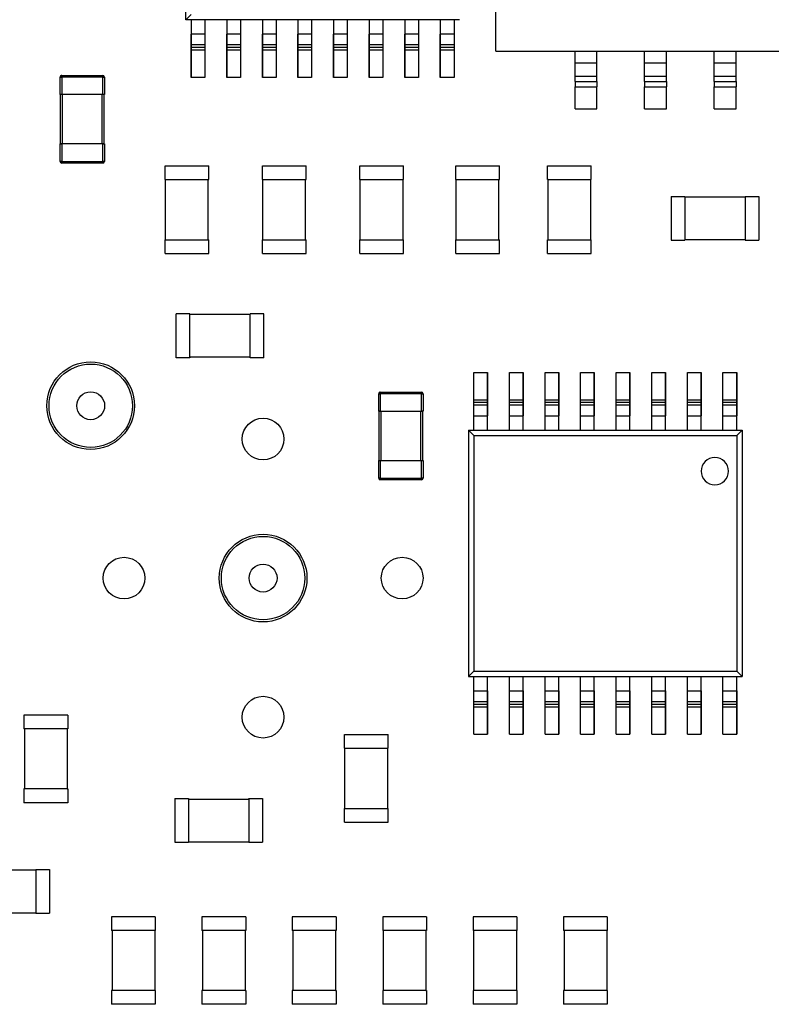
# Model space of a CAD drawing. Units: inches. Extents: x 0.1 to 11.1, y 0 to 8.5.
# Drawn here: x 8.8 to 9.3, y 4.6 to 5.3 of the extents above; entities that cross this region are included whole.
import ezdxf

# ---------------------------------------------------------------- set-up
doc = ezdxf.new("R2010")
doc.units = ezdxf.units.IN
doc.header["$MEASUREMENT"] = 0

msp = doc.modelspace()

# ---------------------------------------------------------------- linework, layer by layer
at = {"color": 7, "linetype": 'Continuous', "lineweight": 25}
for p, q in [((8.8851, 5.33254), (8.8851, 5.5097)), ((9.10797, 5.30982), (9.10797, 5.41021)), ((8.88892, 5.33636), (8.8851, 5.33254)), ((8.88904, 5.33254), (8.8851, 5.33254)), ((8.89888, 5.33254), (8.88904, 5.33254)), ((8.88904, 5.33254), (8.88904, 5.32222)), ((8.91463, 5.33254), (8.89888, 5.33254)), ((8.89888, 5.33254), (8.89888, 5.32222)), ((8.92447, 5.33254), (8.91463, 5.33254)), ((8.91463, 5.33254), (8.91463, 5.32222)), ((8.94022, 5.33254), (8.92447, 5.33254)), ((8.92447, 5.33254), (8.92447, 5.32222)), ((8.95006, 5.33254), (8.94022, 5.33254)), ((8.94022, 5.33254), (8.94022, 5.32222)), ((8.96581, 5.33254), (8.95006, 5.33254)), ((8.95006, 5.33254), (8.95006, 5.32222)), ((8.97565, 5.33254), (8.96581, 5.33254)), ((8.96581, 5.33254), (8.96581, 5.32222)), ((8.9914, 5.33254), (8.97565, 5.33254)), ((8.97565, 5.33254), (8.97565, 5.32222)), ((9.00124, 5.33254), (8.9914, 5.33254)), ((8.9914, 5.33254), (8.9914, 5.32222)), ((9.01699, 5.33254), (9.00124, 5.33254)), ((9.00124, 5.33254), (9.00124, 5.32222)), ((9.02684, 5.33254), (9.01699, 5.33254)), ((9.01699, 5.33254), (9.01699, 5.32222)), ((9.04258, 5.33254), (9.02684, 5.33254)), ((9.02684, 5.33254), (9.02684, 5.32222)), ((9.05243, 5.33254), (9.04258, 5.33254)), ((9.04258, 5.33254), (9.04258, 5.32222)), ((9.06817, 5.33254), (9.05243, 5.33254)), ((9.05243, 5.33254), (9.05243, 5.32222)), ((9.07802, 5.33254), (9.06817, 5.33254)), ((9.06817, 5.33254), (9.06817, 5.32222)), ((9.08195, 5.33254), (9.07802, 5.33254)), ((9.07802, 5.33254), (9.07802, 5.32222)), ((8.89888, 5.32222), (8.88904, 5.32222)), ((8.88904, 5.32222), (8.88904, 5.31446)), ((8.88904, 5.32028), (8.88904, 5.32222)), ((8.88904, 5.31836), (8.88904, 5.32028)), ((8.88904, 5.31088), (8.88904, 5.31836)), ((8.89888, 5.32222), (8.89888, 5.31446)), ((8.92447, 5.32222), (8.91463, 5.32222)), ((8.91463, 5.32222), (8.91463, 5.31446)), ((8.91463, 5.32028), (8.91463, 5.32222)), ((8.91463, 5.31836), (8.91463, 5.32028)), ((8.91463, 5.31088), (8.91463, 5.31836)), ((8.92447, 5.32222), (8.92447, 5.31446)), ((8.94022, 5.32222), (8.94022, 5.31446)), ((8.94022, 5.32028), (8.94022, 5.32222)), ((8.95006, 5.32222), (8.94022, 5.32222)), ((8.94022, 5.31836), (8.94022, 5.32028)), ((8.94022, 5.31088), (8.94022, 5.31836)), ((8.95006, 5.32222), (8.95006, 5.31446)), ((8.96581, 5.32222), (8.96581, 5.31446)), ((8.96581, 5.32028), (8.96581, 5.32222)), ((8.97565, 5.32222), (8.96581, 5.32222)), ((8.96581, 5.31836), (8.96581, 5.32028)), ((8.96581, 5.31088), (8.96581, 5.31836)), ((8.97565, 5.32222), (8.97565, 5.31446)), ((9.00124, 5.32222), (8.9914, 5.32222)), ((8.9914, 5.32222), (8.9914, 5.31446)), ((8.9914, 5.32028), (8.9914, 5.32222)), ((8.9914, 5.31836), (8.9914, 5.32028)), ((8.9914, 5.31088), (8.9914, 5.31836)), ((9.00124, 5.32222), (9.00124, 5.31446)), ((9.01699, 5.32222), (9.01699, 5.31446)), ((9.01699, 5.32028), (9.01699, 5.32222)), ((9.02684, 5.32222), (9.01699, 5.32222)), ((9.01699, 5.31836), (9.01699, 5.32028)), ((9.01699, 5.31088), (9.01699, 5.31836)), ((9.02684, 5.32222), (9.02684, 5.31446)), ((9.05243, 5.32222), (9.04258, 5.32222)), ((9.04258, 5.32222), (9.04258, 5.31446)), ((9.04258, 5.32028), (9.04258, 5.32222)), ((9.04258, 5.31836), (9.04258, 5.32028)), ((9.04258, 5.31088), (9.04258, 5.31836)), ((9.05243, 5.32222), (9.05243, 5.31446)), ((9.07802, 5.32222), (9.06817, 5.32222)), ((9.06817, 5.32222), (9.06817, 5.31446)), ((9.06817, 5.32028), (9.06817, 5.32222)), ((9.06817, 5.31836), (9.06817, 5.32028)), ((9.06817, 5.31088), (9.06817, 5.31836)), ((9.07802, 5.32222), (9.07802, 5.31446)), ((8.89888, 5.31446), (8.88904, 5.31446)), ((8.88904, 5.31446), (8.88904, 5.31255)), ((8.88904, 5.31255), (8.88904, 5.31068)), ((8.89888, 5.31255), (8.88904, 5.31255)), ((8.88904, 5.2912), (8.88904, 5.31088)), ((8.88904, 5.31068), (8.88904, 5.29099)), ((8.89888, 5.31068), (8.88904, 5.31068)), ((8.89888, 5.31446), (8.89888, 5.31255)), ((8.89888, 5.31255), (8.89888, 5.31068)), ((8.89888, 5.31068), (8.89888, 5.29099)), ((8.92447, 5.31446), (8.91463, 5.31446)), ((8.91463, 5.31446), (8.91463, 5.31255)), ((8.91463, 5.31255), (8.91463, 5.31068)), ((8.92447, 5.31255), (8.91463, 5.31255)), ((8.91463, 5.2912), (8.91463, 5.31088)), ((8.91463, 5.31068), (8.91463, 5.29099)), ((8.92447, 5.31068), (8.91463, 5.31068)), ((8.92447, 5.31446), (8.92447, 5.31255)), ((8.92447, 5.31255), (8.92447, 5.31068)), ((8.92447, 5.31068), (8.92447, 5.29099)), ((8.94022, 5.31446), (8.94022, 5.31255)), ((8.95006, 5.31446), (8.94022, 5.31446)), ((8.94022, 5.31255), (8.94022, 5.31068)), ((8.95006, 5.31255), (8.94022, 5.31255)), ((8.94022, 5.2912), (8.94022, 5.31088)), ((8.94022, 5.31068), (8.94022, 5.29099)), ((8.95006, 5.31068), (8.94022, 5.31068)), ((8.95006, 5.31446), (8.95006, 5.31255)), ((8.95006, 5.31255), (8.95006, 5.31068)), ((8.95006, 5.31068), (8.95006, 5.29099)), ((8.96581, 5.31446), (8.96581, 5.31255)), ((8.97565, 5.31446), (8.96581, 5.31446)), ((8.96581, 5.31255), (8.96581, 5.31068)), ((8.97565, 5.31255), (8.96581, 5.31255)), ((8.96581, 5.2912), (8.96581, 5.31088)), ((8.96581, 5.31068), (8.96581, 5.29099)), ((8.97565, 5.31068), (8.96581, 5.31068)), ((8.97565, 5.31446), (8.97565, 5.31255)), ((8.97565, 5.31255), (8.97565, 5.31068)), ((8.97565, 5.31068), (8.97565, 5.29099)), ((9.00124, 5.31446), (8.9914, 5.31446)), ((8.9914, 5.31446), (8.9914, 5.31255)), ((8.9914, 5.31255), (8.9914, 5.31068)), ((9.00124, 5.31255), (8.9914, 5.31255)), ((8.9914, 5.2912), (8.9914, 5.31088)), ((8.9914, 5.31068), (8.9914, 5.29099)), ((9.00124, 5.31068), (8.9914, 5.31068)), ((9.00124, 5.31446), (9.00124, 5.31255)), ((9.00124, 5.31255), (9.00124, 5.31068)), ((9.00124, 5.31068), (9.00124, 5.29099)), ((9.01699, 5.31446), (9.01699, 5.31255)), ((9.02684, 5.31446), (9.01699, 5.31446)), ((9.01699, 5.31255), (9.01699, 5.31068)), ((9.02684, 5.31255), (9.01699, 5.31255)), ((9.01699, 5.2912), (9.01699, 5.31088)), ((9.01699, 5.31068), (9.01699, 5.29099)), ((9.02684, 5.31068), (9.01699, 5.31068)), ((9.02684, 5.31446), (9.02684, 5.31255)), ((9.02684, 5.31255), (9.02684, 5.31068)), ((9.02684, 5.31068), (9.02684, 5.29099)), ((9.04258, 5.31446), (9.04258, 5.31255)), ((9.05243, 5.31446), (9.04258, 5.31446)), ((9.04258, 5.31255), (9.04258, 5.31068)), ((9.05243, 5.31255), (9.04258, 5.31255)), ((9.04258, 5.2912), (9.04258, 5.31088)), ((9.04258, 5.31068), (9.04258, 5.29099)), ((9.05243, 5.31068), (9.04258, 5.31068)), ((9.05243, 5.31446), (9.05243, 5.31255)), ((9.05243, 5.31255), (9.05243, 5.31068)), ((9.05243, 5.31068), (9.05243, 5.29099)), ((9.07802, 5.31446), (9.06817, 5.31446)), ((9.06817, 5.31446), (9.06817, 5.31255)), ((9.06817, 5.31255), (9.06817, 5.31068)), ((9.07802, 5.31255), (9.06817, 5.31255)), ((9.06817, 5.2912), (9.06817, 5.31088)), ((9.06817, 5.31068), (9.06817, 5.29099)), ((9.07802, 5.31068), (9.06817, 5.31068)), ((9.07802, 5.31446), (9.07802, 5.31255)), ((9.07802, 5.31255), (9.07802, 5.31068)), ((9.07802, 5.31068), (9.07802, 5.29099)), ((9.10797, 5.30982), (9.3875, 5.30982)), ((9.16505, 5.30155), (9.16505, 5.30982)), ((9.1808, 5.30155), (9.1808, 5.30982)), ((9.21505, 5.30155), (9.21505, 5.30982)), ((9.2308, 5.30155), (9.2308, 5.30982)), ((9.26505, 5.30155), (9.26505, 5.30982)), ((9.2808, 5.30155), (9.2808, 5.30982)), ((9.16505, 5.29187), (9.16505, 5.30155)), ((9.16505, 5.30155), (9.1808, 5.30155)), ((9.1808, 5.29187), (9.1808, 5.30155)), ((9.21505, 5.29187), (9.21505, 5.30155)), ((9.21505, 5.30155), (9.2308, 5.30155)), ((9.2308, 5.29187), (9.2308, 5.30155)), ((9.26505, 5.29187), (9.26505, 5.30155)), ((9.26505, 5.30155), (9.2808, 5.30155)), ((9.2808, 5.29187), (9.2808, 5.30155)), ((8.79474, 5.27868), (8.79474, 5.29127)), ((8.79474, 5.29127), (8.79592, 5.29127)), ((8.79592, 5.29127), (8.79592, 5.29246)), ((8.79592, 5.29246), (8.82544, 5.29246)), ((8.79592, 5.29127), (8.79592, 5.27868)), ((8.82544, 5.29127), (8.79592, 5.29127)), ((8.82544, 5.29127), (8.82544, 5.29246)), ((8.82544, 5.29127), (8.82663, 5.29127)), ((8.82544, 5.27868), (8.82544, 5.29127)), ((8.82663, 5.29127), (8.82663, 5.27868)), ((8.88904, 5.29099), (8.88904, 5.2912)), ((8.89888, 5.29099), (8.88904, 5.29099)), ((8.91463, 5.29099), (8.91463, 5.2912)), ((8.92447, 5.29099), (8.91463, 5.29099)), ((8.94022, 5.29099), (8.94022, 5.2912)), ((8.95006, 5.29099), (8.94022, 5.29099)), ((8.96581, 5.29099), (8.96581, 5.2912)), ((8.97565, 5.29099), (8.96581, 5.29099)), ((8.9914, 5.29099), (8.9914, 5.2912)), ((9.00124, 5.29099), (8.9914, 5.29099)), ((9.01699, 5.29099), (9.01699, 5.2912)), ((9.02684, 5.29099), (9.01699, 5.29099)), ((9.04258, 5.29099), (9.04258, 5.2912)), ((9.05243, 5.29099), (9.04258, 5.29099)), ((9.06817, 5.29099), (9.06817, 5.2912)), ((9.07802, 5.29099), (9.06817, 5.29099)), ((9.16505, 5.29187), (9.1808, 5.29187)), ((9.16505, 5.28808), (9.16505, 5.29187)), ((9.1808, 5.28808), (9.1808, 5.29187)), ((9.21505, 5.29187), (9.2308, 5.29187)), ((9.21505, 5.28808), (9.21505, 5.29187)), ((9.2308, 5.28808), (9.2308, 5.29187)), ((9.26505, 5.29187), (9.2808, 5.29187)), ((9.26505, 5.28808), (9.26505, 5.29187)), ((9.2808, 5.28808), (9.2808, 5.29187)), ((9.16505, 5.28808), (9.1808, 5.28808)), ((9.16505, 5.28808), (9.16505, 5.28421)), ((9.16505, 5.28421), (9.1808, 5.28421)), ((9.16505, 5.26848), (9.16505, 5.28421)), ((9.1808, 5.28808), (9.1808, 5.28421)), ((9.1808, 5.26848), (9.1808, 5.28421)), ((9.21505, 5.28808), (9.2308, 5.28808)), ((9.21505, 5.28808), (9.21505, 5.28421)), ((9.21505, 5.28421), (9.2308, 5.28421)), ((9.21505, 5.26848), (9.21505, 5.28421)), ((9.2308, 5.28808), (9.2308, 5.28421)), ((9.2308, 5.26848), (9.2308, 5.28421)), ((9.26505, 5.28808), (9.2808, 5.28808)), ((9.26505, 5.28808), (9.26505, 5.28421)), ((9.26505, 5.28421), (9.2808, 5.28421)), ((9.26505, 5.26848), (9.26505, 5.28421)), ((9.2808, 5.28808), (9.2808, 5.28421)), ((9.2808, 5.26848), (9.2808, 5.28421)), ((8.79592, 5.27868), (8.79474, 5.27868)), ((8.79513, 5.24324), (8.79513, 5.27868)), ((8.82544, 5.27868), (8.79592, 5.27868)), ((8.79631, 5.27868), (8.79631, 5.24324)), ((8.82505, 5.24324), (8.82505, 5.27868)), ((8.82663, 5.27868), (8.82544, 5.27868)), ((8.82623, 5.27868), (8.82623, 5.24324)), ((9.16505, 5.26848), (9.1808, 5.26848)), ((9.21505, 5.26848), (9.2308, 5.26848)), ((9.26505, 5.26848), (9.2808, 5.26848)), ((8.79592, 5.24324), (8.79474, 5.24324)), ((8.79474, 5.24324), (8.79592, 5.24324)), ((8.79474, 5.23064), (8.79474, 5.24324)), ((8.79631, 5.24324), (8.79513, 5.24324)), ((8.79592, 5.24324), (8.79592, 5.23064)), ((8.82544, 5.24324), (8.79592, 5.24324)), ((8.82505, 5.24324), (8.79631, 5.24324)), ((8.82623, 5.24324), (8.82505, 5.24324)), ((8.82544, 5.23064), (8.82544, 5.24324)), ((8.82663, 5.24324), (8.82544, 5.24324)), ((8.82544, 5.24324), (8.82663, 5.24324)), ((8.82663, 5.24324), (8.82663, 5.23064)), ((8.79592, 5.23064), (8.79474, 5.23064)), ((8.79592, 5.23064), (8.82544, 5.23064)), ((8.79592, 5.23064), (8.79592, 5.22946)), ((8.82544, 5.22946), (8.79592, 5.22946)), ((8.82663, 5.23064), (8.82544, 5.23064)), ((8.82544, 5.22946), (8.82544, 5.23064)), ((8.87024, 5.21761), (8.87024, 5.22746)), ((8.87024, 5.22746), (8.90174, 5.22746)), ((8.90174, 5.21761), (8.90174, 5.22746)), ((8.94024, 5.21761), (8.94024, 5.22746)), ((8.94024, 5.22746), (8.97174, 5.22746)), ((8.97174, 5.21761), (8.97174, 5.22746)), ((9.01024, 5.21761), (9.01024, 5.22746)), ((9.01024, 5.22746), (9.04174, 5.22746)), ((9.04174, 5.21761), (9.04174, 5.22746)), ((9.07924, 5.22746), (9.11074, 5.22746)), ((9.07924, 5.21761), (9.07924, 5.22746)), ((9.11074, 5.21761), (9.11074, 5.22746)), ((9.14524, 5.21761), (9.14524, 5.22746)), ((9.14524, 5.22746), (9.17674, 5.22746)), ((9.17674, 5.21761), (9.17674, 5.22746)), ((8.87063, 5.21761), (8.87024, 5.21761)), ((8.87024, 5.21761), (8.90174, 5.21761)), ((8.87063, 5.21761), (8.90134, 5.21761)), ((8.87063, 5.17431), (8.87063, 5.21761)), ((8.90134, 5.21761), (8.90174, 5.21761)), ((8.90134, 5.17431), (8.90134, 5.21761)), ((8.94024, 5.21761), (8.97174, 5.21761)), ((8.94063, 5.21761), (8.94024, 5.21761)), ((8.94063, 5.21761), (8.97134, 5.21761)), ((8.94063, 5.17431), (8.94063, 5.21761)), ((8.97134, 5.21761), (8.97174, 5.21761)), ((8.97134, 5.17431), (8.97134, 5.21761)), ((9.01063, 5.21761), (9.01024, 5.21761)), ((9.01024, 5.21761), (9.04174, 5.21761)), ((9.01063, 5.21761), (9.04134, 5.21761)), ((9.01063, 5.17431), (9.01063, 5.21761)), ((9.04134, 5.21761), (9.04174, 5.21761)), ((9.04134, 5.17431), (9.04134, 5.21761)), ((9.07963, 5.21761), (9.07924, 5.21761)), ((9.07924, 5.21761), (9.11074, 5.21761)), ((9.07963, 5.21761), (9.11034, 5.21761)), ((9.07963, 5.17431), (9.07963, 5.21761)), ((9.11034, 5.21761), (9.11074, 5.21761)), ((9.11034, 5.17431), (9.11034, 5.21761)), ((9.14524, 5.21761), (9.17674, 5.21761)), ((9.14563, 5.21761), (9.14524, 5.21761)), ((9.14563, 5.21761), (9.17634, 5.21761)), ((9.14563, 5.17431), (9.14563, 5.21761)), ((9.17634, 5.21761), (9.17674, 5.21761)), ((9.17634, 5.17431), (9.17634, 5.21761)), ((9.23424, 5.20546), (9.23424, 5.17396)), ((9.23424, 5.20546), (9.24408, 5.20546)), ((9.24408, 5.20546), (9.24408, 5.17396)), ((9.24408, 5.20506), (9.28739, 5.20506)), ((9.28739, 5.20506), (9.28739, 5.20546)), ((9.28739, 5.20546), (9.28739, 5.17396)), ((9.28739, 5.20546), (9.29723, 5.20546)), ((9.28739, 5.20506), (9.28739, 5.17435)), ((9.29723, 5.20546), (9.29723, 5.17396)), ((8.87024, 5.17431), (8.90174, 5.17431)), ((8.87024, 5.16446), (8.87024, 5.17431)), ((8.90174, 5.16446), (8.90174, 5.17431)), ((8.94024, 5.16446), (8.94024, 5.17431)), ((8.94024, 5.17431), (8.97174, 5.17431)), ((8.97174, 5.16446), (8.97174, 5.17431)), ((9.01024, 5.17431), (9.04174, 5.17431)), ((9.01024, 5.16446), (9.01024, 5.17431)), ((9.04174, 5.16446), (9.04174, 5.17431)), ((9.07924, 5.17431), (9.11074, 5.17431)), ((9.07924, 5.16446), (9.07924, 5.17431)), ((9.11074, 5.16446), (9.11074, 5.17431)), ((9.14524, 5.17431), (9.17674, 5.17431)), ((9.14524, 5.16446), (9.14524, 5.17431)), ((9.17674, 5.16446), (9.17674, 5.17431)), ((9.23424, 5.17396), (9.24408, 5.17396)), ((9.24408, 5.17435), (9.28739, 5.17435)), ((9.28739, 5.17435), (9.28739, 5.17396)), ((9.28739, 5.17396), (9.29723, 5.17396)), ((8.87024, 5.16446), (8.90174, 5.16446)), ((8.94024, 5.16446), (8.97174, 5.16446)), ((9.01024, 5.16446), (9.04174, 5.16446)), ((9.07924, 5.16446), (9.11074, 5.16446)), ((9.14524, 5.16446), (9.17674, 5.16446)), ((8.87824, 5.08946), (8.87824, 5.12096)), ((8.88808, 5.12096), (8.87824, 5.12096)), ((8.88808, 5.12057), (8.88808, 5.12096)), ((8.88808, 5.08946), (8.88808, 5.12096)), ((8.88808, 5.08986), (8.88808, 5.12057)), ((8.93139, 5.12057), (8.88808, 5.12057)), ((8.93139, 5.08946), (8.93139, 5.12096)), ((8.94123, 5.12096), (8.93139, 5.12096)), ((8.94123, 5.08946), (8.94123, 5.12096)), ((8.88808, 5.08946), (8.87824, 5.08946)), ((8.88808, 5.08986), (8.88808, 5.08946)), ((8.93139, 5.08986), (8.88808, 5.08986)), ((8.94123, 5.08946), (8.93139, 5.08946)), ((9.09227, 5.07893), (9.10212, 5.07893)), ((9.09227, 5.05924), (9.09227, 5.07893)), ((9.10212, 5.05924), (9.10212, 5.07893)), ((9.10212, 5.07893), (9.10212, 5.07872)), ((9.10212, 5.07872), (9.10212, 5.05904)), ((9.11786, 5.07893), (9.12771, 5.07893)), ((9.11786, 5.05924), (9.11786, 5.07893)), ((9.12771, 5.05924), (9.12771, 5.07893)), ((9.12771, 5.07893), (9.12771, 5.07872)), ((9.12771, 5.07872), (9.12771, 5.05904)), ((9.14346, 5.07893), (9.1533, 5.07893)), ((9.14346, 5.05924), (9.14346, 5.07893)), ((9.1533, 5.05924), (9.1533, 5.07893)), ((9.1533, 5.07893), (9.1533, 5.07872)), ((9.1533, 5.07872), (9.1533, 5.05904)), ((9.16905, 5.07893), (9.17889, 5.07893)), ((9.16905, 5.05924), (9.16905, 5.07893)), ((9.17889, 5.05924), (9.17889, 5.07893)), ((9.17889, 5.07893), (9.17889, 5.07872)), ((9.17889, 5.07872), (9.17889, 5.05904)), ((9.19464, 5.07893), (9.20448, 5.07893)), ((9.19464, 5.05924), (9.19464, 5.07893)), ((9.20448, 5.05924), (9.20448, 5.07893)), ((9.20448, 5.07893), (9.20448, 5.07872)), ((9.20448, 5.07872), (9.20448, 5.05904)), ((9.22023, 5.07893), (9.23007, 5.07893)), ((9.22023, 5.05924), (9.22023, 5.07893)), ((9.23007, 5.05924), (9.23007, 5.07893)), ((9.23007, 5.07893), (9.23007, 5.07872)), ((9.23007, 5.07872), (9.23007, 5.05904)), ((9.24582, 5.07893), (9.25566, 5.07893)), ((9.24582, 5.05924), (9.24582, 5.07893)), ((9.25566, 5.05924), (9.25566, 5.07893)), ((9.25566, 5.07893), (9.25566, 5.07872)), ((9.25566, 5.07872), (9.25566, 5.05904)), ((9.27141, 5.07893), (9.28125, 5.07893)), ((9.27141, 5.05924), (9.27141, 5.07893)), ((9.28125, 5.05924), (9.28125, 5.07893)), ((9.28125, 5.07893), (9.28125, 5.07872)), ((9.28125, 5.07872), (9.28125, 5.05904)), ((9.02385, 5.05092), (9.02385, 5.06352)), ((9.02385, 5.06352), (9.02503, 5.06352)), ((9.02503, 5.0647), (9.05455, 5.0647)), ((9.02503, 5.0647), (9.02503, 5.06352)), ((9.02503, 5.06352), (9.02503, 5.05092)), ((9.05455, 5.06352), (9.02503, 5.06352)), ((9.05455, 5.06352), (9.05455, 5.0647)), ((9.05455, 5.05092), (9.05455, 5.06352)), ((9.05455, 5.06352), (9.05574, 5.06352)), ((9.05574, 5.06352), (9.05574, 5.05092)), ((9.09227, 5.05924), (9.10212, 5.05924)), ((9.09227, 5.05737), (9.09227, 5.05924)), ((9.09227, 5.05737), (9.10212, 5.05737)), ((9.09227, 5.05546), (9.09227, 5.05737)), ((9.10212, 5.05737), (9.10212, 5.05924)), ((9.10212, 5.05904), (9.10212, 5.05156)), ((9.10212, 5.05546), (9.10212, 5.05737)), ((9.11786, 5.05924), (9.12771, 5.05924)), ((9.11786, 5.05737), (9.11786, 5.05924)), ((9.11786, 5.05737), (9.12771, 5.05737)), ((9.11786, 5.05546), (9.11786, 5.05737)), ((9.12771, 5.05737), (9.12771, 5.05924)), ((9.12771, 5.05904), (9.12771, 5.05156)), ((9.12771, 5.05546), (9.12771, 5.05737)), ((9.14346, 5.05924), (9.1533, 5.05924)), ((9.14346, 5.05737), (9.14346, 5.05924)), ((9.14346, 5.05737), (9.1533, 5.05737)), ((9.14346, 5.05546), (9.14346, 5.05737)), ((9.1533, 5.05737), (9.1533, 5.05924)), ((9.1533, 5.05904), (9.1533, 5.05156)), ((9.1533, 5.05546), (9.1533, 5.05737)), ((9.16905, 5.05924), (9.17889, 5.05924)), ((9.16905, 5.05737), (9.16905, 5.05924)), ((9.16905, 5.05737), (9.17889, 5.05737)), ((9.16905, 5.05546), (9.16905, 5.05737)), ((9.17889, 5.05737), (9.17889, 5.05924)), ((9.17889, 5.05904), (9.17889, 5.05156)), ((9.17889, 5.05546), (9.17889, 5.05737)), ((9.19464, 5.05924), (9.20448, 5.05924)), ((9.19464, 5.05737), (9.19464, 5.05924)), ((9.19464, 5.05737), (9.20448, 5.05737)), ((9.19464, 5.05546), (9.19464, 5.05737)), ((9.20448, 5.05737), (9.20448, 5.05924)), ((9.20448, 5.05904), (9.20448, 5.05156)), ((9.20448, 5.05546), (9.20448, 5.05737)), ((9.22023, 5.05924), (9.23007, 5.05924)), ((9.22023, 5.05737), (9.22023, 5.05924)), ((9.22023, 5.05737), (9.23007, 5.05737)), ((9.22023, 5.05546), (9.22023, 5.05737)), ((9.23007, 5.05737), (9.23007, 5.05924)), ((9.23007, 5.05904), (9.23007, 5.05156)), ((9.23007, 5.05546), (9.23007, 5.05737)), ((9.24582, 5.05924), (9.25566, 5.05924)), ((9.24582, 5.05737), (9.24582, 5.05924)), ((9.24582, 5.05737), (9.25566, 5.05737)), ((9.24582, 5.05546), (9.24582, 5.05737)), ((9.25566, 5.05737), (9.25566, 5.05924)), ((9.25566, 5.05904), (9.25566, 5.05156)), ((9.25566, 5.05546), (9.25566, 5.05737)), ((9.27141, 5.05924), (9.28125, 5.05924)), ((9.27141, 5.05737), (9.27141, 5.05924)), ((9.27141, 5.05737), (9.28125, 5.05737)), ((9.27141, 5.05546), (9.27141, 5.05737)), ((9.28125, 5.05737), (9.28125, 5.05924)), ((9.28125, 5.05904), (9.28125, 5.05156)), ((9.28125, 5.05546), (9.28125, 5.05737)), ((9.02503, 5.05092), (9.02385, 5.05092)), ((9.02385, 5.05092), (9.02503, 5.05092)), ((9.02424, 5.05092), (9.02542, 5.05092)), ((9.02424, 5.01549), (9.02424, 5.05092)), ((9.02503, 5.05092), (9.05455, 5.05092)), ((9.02542, 5.05092), (9.05416, 5.05092)), ((9.02542, 5.05092), (9.02542, 5.01549)), ((9.05416, 5.05092), (9.05534, 5.05092)), ((9.05416, 5.01549), (9.05416, 5.05092)), ((9.05574, 5.05092), (9.05455, 5.05092)), ((9.05455, 5.05092), (9.05574, 5.05092)), ((9.05534, 5.05092), (9.05534, 5.01549)), ((9.09227, 5.0477), (9.09227, 5.05546)), ((9.09227, 5.05546), (9.10212, 5.05546)), ((9.10212, 5.0477), (9.10212, 5.05546)), ((9.10212, 5.05156), (9.10212, 5.04964)), ((9.10212, 5.04964), (9.10212, 5.0477)), ((9.11786, 5.0477), (9.11786, 5.05546)), ((9.11786, 5.05546), (9.12771, 5.05546)), ((9.12771, 5.0477), (9.12771, 5.05546)), ((9.12771, 5.05156), (9.12771, 5.04964)), ((9.12771, 5.04964), (9.12771, 5.0477)), ((9.14346, 5.0477), (9.14346, 5.05546)), ((9.14346, 5.05546), (9.1533, 5.05546)), ((9.1533, 5.0477), (9.1533, 5.05546)), ((9.1533, 5.05156), (9.1533, 5.04964)), ((9.1533, 5.04964), (9.1533, 5.0477)), ((9.16905, 5.0477), (9.16905, 5.05546)), ((9.16905, 5.05546), (9.17889, 5.05546)), ((9.17889, 5.0477), (9.17889, 5.05546)), ((9.17889, 5.05156), (9.17889, 5.04964)), ((9.17889, 5.04964), (9.17889, 5.0477)), ((9.19464, 5.0477), (9.19464, 5.05546)), ((9.19464, 5.05546), (9.20448, 5.05546)), ((9.20448, 5.0477), (9.20448, 5.05546)), ((9.20448, 5.05156), (9.20448, 5.04964)), ((9.20448, 5.04964), (9.20448, 5.0477)), ((9.22023, 5.0477), (9.22023, 5.05546)), ((9.22023, 5.05546), (9.23007, 5.05546)), ((9.23007, 5.0477), (9.23007, 5.05546)), ((9.23007, 5.05156), (9.23007, 5.04964)), ((9.23007, 5.04964), (9.23007, 5.0477)), ((9.24582, 5.0477), (9.24582, 5.05546)), ((9.24582, 5.05546), (9.25566, 5.05546)), ((9.25566, 5.0477), (9.25566, 5.05546)), ((9.25566, 5.05156), (9.25566, 5.04964)), ((9.25566, 5.04964), (9.25566, 5.0477)), ((9.27141, 5.0477), (9.27141, 5.05546)), ((9.27141, 5.05546), (9.28125, 5.05546)), ((9.28125, 5.0477), (9.28125, 5.05546)), ((9.28125, 5.05156), (9.28125, 5.04964)), ((9.28125, 5.04964), (9.28125, 5.0477)), ((9.09227, 5.0477), (9.10212, 5.0477)), ((9.09227, 5.03738), (9.09227, 5.0477)), ((9.10212, 5.03738), (9.10212, 5.0477)), ((9.11786, 5.0477), (9.12771, 5.0477)), ((9.11786, 5.03738), (9.11786, 5.0477)), ((9.12771, 5.03738), (9.12771, 5.0477)), ((9.14346, 5.0477), (9.1533, 5.0477)), ((9.14346, 5.03738), (9.14346, 5.0477)), ((9.1533, 5.03738), (9.1533, 5.0477)), ((9.16905, 5.03738), (9.16905, 5.0477)), ((9.16905, 5.0477), (9.17889, 5.0477)), ((9.17889, 5.03738), (9.17889, 5.0477)), ((9.19464, 5.0477), (9.20448, 5.0477)), ((9.19464, 5.03738), (9.19464, 5.0477)), ((9.20448, 5.03738), (9.20448, 5.0477)), ((9.22023, 5.03738), (9.22023, 5.0477)), ((9.22023, 5.0477), (9.23007, 5.0477)), ((9.23007, 5.03738), (9.23007, 5.0477)), ((9.24582, 5.0477), (9.25566, 5.0477)), ((9.24582, 5.03738), (9.24582, 5.0477)), ((9.25566, 5.03738), (9.25566, 5.0477)), ((9.27141, 5.03738), (9.27141, 5.0477)), ((9.27141, 5.0477), (9.28125, 5.0477)), ((9.28125, 5.03738), (9.28125, 5.0477)), ((9.08834, 5.03738), (9.09216, 5.03356)), ((9.08834, 5.03738), (9.09227, 5.03738)), ((9.08834, 5.03738), (9.08834, 4.86022)), ((9.09227, 5.03738), (9.10212, 5.03738)), ((9.10212, 5.03738), (9.11786, 5.03738)), ((9.11786, 5.03738), (9.12771, 5.03738)), ((9.12771, 5.03738), (9.14346, 5.03738)), ((9.14346, 5.03738), (9.1533, 5.03738)), ((9.1533, 5.03738), (9.16905, 5.03738)), ((9.16905, 5.03738), (9.17889, 5.03738)), ((9.17889, 5.03738), (9.19464, 5.03738)), ((9.19464, 5.03738), (9.20448, 5.03738)), ((9.20448, 5.03738), (9.22023, 5.03738)), ((9.22023, 5.03738), (9.23007, 5.03738)), ((9.23007, 5.03738), (9.24582, 5.03738)), ((9.24582, 5.03738), (9.25566, 5.03738)), ((9.25566, 5.03738), (9.27141, 5.03738)), ((9.27141, 5.03738), (9.28125, 5.03738)), ((9.28125, 5.03738), (9.28519, 5.03738)), ((9.28137, 5.03356), (9.28519, 5.03738)), ((9.28519, 5.03738), (9.28519, 4.86022)), ((9.09216, 5.03356), (9.09216, 4.86404)), ((9.09216, 5.03356), (9.28137, 5.03356)), ((9.28137, 5.03356), (9.28137, 4.86404)), ((9.02385, 5.00289), (9.02385, 5.01549)), ((9.02385, 5.01549), (9.02503, 5.01549)), ((9.02503, 5.01549), (9.02503, 5.00289)), ((9.02503, 5.01549), (9.05455, 5.01549)), ((9.05455, 5.00289), (9.05455, 5.01549)), ((9.05455, 5.01549), (9.05574, 5.01549)), ((9.05574, 5.01549), (9.05574, 5.00289)), ((9.02503, 5.00289), (9.02385, 5.00289)), ((9.02503, 5.00289), (9.05455, 5.00289)), ((9.02503, 5.00289), (9.02503, 5.00171)), ((9.05455, 5.00171), (9.02503, 5.00171)), ((9.05574, 5.00289), (9.05455, 5.00289)), ((9.05455, 5.00289), (9.05455, 5.00171)), ((9.09216, 4.86404), (9.08834, 4.86022)), ((9.08834, 4.86022), (9.09227, 4.86022)), ((9.09216, 4.86404), (9.28137, 4.86404)), ((9.09227, 4.86022), (9.10212, 4.86022)), ((9.09227, 4.8499), (9.09227, 4.86022)), ((9.10212, 4.86022), (9.11786, 4.86022)), ((9.10212, 4.8499), (9.10212, 4.86022)), ((9.11786, 4.86022), (9.12771, 4.86022)), ((9.11786, 4.8499), (9.11786, 4.86022)), ((9.12771, 4.86022), (9.14346, 4.86022)), ((9.12771, 4.8499), (9.12771, 4.86022)), ((9.14346, 4.86022), (9.1533, 4.86022)), ((9.14346, 4.8499), (9.14346, 4.86022)), ((9.1533, 4.86022), (9.16905, 4.86022)), ((9.1533, 4.8499), (9.1533, 4.86022)), ((9.16905, 4.86022), (9.17889, 4.86022)), ((9.16905, 4.8499), (9.16905, 4.86022)), ((9.17889, 4.86022), (9.19464, 4.86022)), ((9.17889, 4.8499), (9.17889, 4.86022)), ((9.19464, 4.86022), (9.20448, 4.86022)), ((9.19464, 4.8499), (9.19464, 4.86022)), ((9.20448, 4.86022), (9.22023, 4.86022)), ((9.20448, 4.8499), (9.20448, 4.86022)), ((9.22023, 4.86022), (9.23007, 4.86022)), ((9.22023, 4.8499), (9.22023, 4.86022)), ((9.23007, 4.86022), (9.24582, 4.86022)), ((9.23007, 4.8499), (9.23007, 4.86022)), ((9.24582, 4.86022), (9.25566, 4.86022)), ((9.24582, 4.8499), (9.24582, 4.86022)), ((9.25566, 4.86022), (9.27141, 4.86022)), ((9.25566, 4.8499), (9.25566, 4.86022)), ((9.27141, 4.86022), (9.28125, 4.86022)), ((9.27141, 4.8499), (9.27141, 4.86022)), ((9.28125, 4.86022), (9.28519, 4.86022)), ((9.28125, 4.8499), (9.28125, 4.86022)), ((9.28519, 4.86022), (9.28137, 4.86404)), ((9.09227, 4.84214), (9.09227, 4.8499)), ((9.09227, 4.8499), (9.10212, 4.8499)), ((9.10212, 4.84214), (9.10212, 4.8499)), ((9.10212, 4.8499), (9.10212, 4.84796)), ((9.10212, 4.84796), (9.10212, 4.84604)), ((9.10212, 4.84604), (9.10212, 4.83856)), ((9.11786, 4.84214), (9.11786, 4.8499)), ((9.11786, 4.8499), (9.12771, 4.8499)), ((9.12771, 4.84214), (9.12771, 4.8499)), ((9.12771, 4.8499), (9.12771, 4.84796)), ((9.12771, 4.84796), (9.12771, 4.84604)), ((9.12771, 4.84604), (9.12771, 4.83856)), ((9.14346, 4.84214), (9.14346, 4.8499)), ((9.14346, 4.8499), (9.1533, 4.8499)), ((9.1533, 4.84214), (9.1533, 4.8499)), ((9.1533, 4.8499), (9.1533, 4.84796)), ((9.1533, 4.84796), (9.1533, 4.84604)), ((9.1533, 4.84604), (9.1533, 4.83856)), ((9.16905, 4.8499), (9.17889, 4.8499)), ((9.16905, 4.84214), (9.16905, 4.8499)), ((9.17889, 4.84214), (9.17889, 4.8499)), ((9.17889, 4.8499), (9.17889, 4.84796)), ((9.17889, 4.84796), (9.17889, 4.84604)), ((9.17889, 4.84604), (9.17889, 4.83856)), ((9.19464, 4.84214), (9.19464, 4.8499)), ((9.19464, 4.8499), (9.20448, 4.8499)), ((9.20448, 4.84214), (9.20448, 4.8499)), ((9.20448, 4.8499), (9.20448, 4.84796)), ((9.20448, 4.84796), (9.20448, 4.84604)), ((9.20448, 4.84604), (9.20448, 4.83856)), ((9.22023, 4.84214), (9.22023, 4.8499)), ((9.22023, 4.8499), (9.23007, 4.8499)), ((9.23007, 4.84214), (9.23007, 4.8499)), ((9.23007, 4.8499), (9.23007, 4.84796)), ((9.23007, 4.84796), (9.23007, 4.84604)), ((9.23007, 4.84604), (9.23007, 4.83856)), ((9.24582, 4.84214), (9.24582, 4.8499)), ((9.24582, 4.8499), (9.25566, 4.8499)), ((9.25566, 4.84214), (9.25566, 4.8499)), ((9.25566, 4.8499), (9.25566, 4.84796)), ((9.25566, 4.84796), (9.25566, 4.84604)), ((9.25566, 4.84604), (9.25566, 4.83856)), ((9.27141, 4.8499), (9.28125, 4.8499)), ((9.27141, 4.84214), (9.27141, 4.8499)), ((9.28125, 4.84214), (9.28125, 4.8499)), ((9.28125, 4.8499), (9.28125, 4.84796)), ((9.28125, 4.84796), (9.28125, 4.84604)), ((9.28125, 4.84604), (9.28125, 4.83856)), ((9.09227, 4.84214), (9.10212, 4.84214)), ((9.09227, 4.84023), (9.09227, 4.84214)), ((9.09227, 4.84023), (9.10212, 4.84023)), ((9.09227, 4.83836), (9.09227, 4.84023)), ((9.09227, 4.83836), (9.10212, 4.83836)), ((9.09227, 4.81867), (9.09227, 4.83836)), ((9.10212, 4.84023), (9.10212, 4.84214)), ((9.10212, 4.83836), (9.10212, 4.84023)), ((9.10212, 4.83856), (9.10212, 4.81888)), ((9.10212, 4.81867), (9.10212, 4.83836)), ((9.11786, 4.84214), (9.12771, 4.84214)), ((9.11786, 4.84023), (9.11786, 4.84214)), ((9.11786, 4.84023), (9.12771, 4.84023)), ((9.11786, 4.83836), (9.11786, 4.84023)), ((9.11786, 4.83836), (9.12771, 4.83836)), ((9.11786, 4.81867), (9.11786, 4.83836)), ((9.12771, 4.84023), (9.12771, 4.84214)), ((9.12771, 4.83836), (9.12771, 4.84023)), ((9.12771, 4.83856), (9.12771, 4.81888)), ((9.12771, 4.81867), (9.12771, 4.83836)), ((9.14346, 4.84214), (9.1533, 4.84214)), ((9.14346, 4.84023), (9.14346, 4.84214)), ((9.14346, 4.84023), (9.1533, 4.84023)), ((9.14346, 4.83836), (9.14346, 4.84023)), ((9.14346, 4.83836), (9.1533, 4.83836)), ((9.14346, 4.81867), (9.14346, 4.83836)), ((9.1533, 4.84023), (9.1533, 4.84214)), ((9.1533, 4.83836), (9.1533, 4.84023)), ((9.1533, 4.83856), (9.1533, 4.81888)), ((9.1533, 4.81867), (9.1533, 4.83836)), ((9.16905, 4.84214), (9.17889, 4.84214)), ((9.16905, 4.84023), (9.16905, 4.84214)), ((9.16905, 4.84023), (9.17889, 4.84023)), ((9.16905, 4.83836), (9.16905, 4.84023)), ((9.16905, 4.83836), (9.17889, 4.83836)), ((9.16905, 4.81867), (9.16905, 4.83836)), ((9.17889, 4.84023), (9.17889, 4.84214)), ((9.17889, 4.83836), (9.17889, 4.84023)), ((9.17889, 4.83856), (9.17889, 4.81888)), ((9.17889, 4.81867), (9.17889, 4.83836)), ((9.19464, 4.84214), (9.20448, 4.84214)), ((9.19464, 4.84023), (9.19464, 4.84214)), ((9.19464, 4.84023), (9.20448, 4.84023)), ((9.19464, 4.83836), (9.19464, 4.84023)), ((9.19464, 4.83836), (9.20448, 4.83836)), ((9.19464, 4.81867), (9.19464, 4.83836)), ((9.20448, 4.84023), (9.20448, 4.84214)), ((9.20448, 4.83836), (9.20448, 4.84023)), ((9.20448, 4.83856), (9.20448, 4.81888)), ((9.20448, 4.81867), (9.20448, 4.83836)), ((9.22023, 4.84214), (9.23007, 4.84214)), ((9.22023, 4.84023), (9.22023, 4.84214)), ((9.22023, 4.84023), (9.23007, 4.84023)), ((9.22023, 4.83836), (9.22023, 4.84023)), ((9.22023, 4.83836), (9.23007, 4.83836)), ((9.22023, 4.81867), (9.22023, 4.83836)), ((9.23007, 4.84023), (9.23007, 4.84214)), ((9.23007, 4.83836), (9.23007, 4.84023)), ((9.23007, 4.83856), (9.23007, 4.81888)), ((9.23007, 4.81867), (9.23007, 4.83836)), ((9.24582, 4.84214), (9.25566, 4.84214)), ((9.24582, 4.84023), (9.24582, 4.84214)), ((9.24582, 4.84023), (9.25566, 4.84023)), ((9.24582, 4.83836), (9.24582, 4.84023)), ((9.24582, 4.83836), (9.25566, 4.83836)), ((9.24582, 4.81867), (9.24582, 4.83836)), ((9.25566, 4.84023), (9.25566, 4.84214)), ((9.25566, 4.83836), (9.25566, 4.84023)), ((9.25566, 4.83856), (9.25566, 4.81888)), ((9.25566, 4.81867), (9.25566, 4.83836)), ((9.27141, 4.84214), (9.28125, 4.84214)), ((9.27141, 4.84023), (9.27141, 4.84214)), ((9.27141, 4.84023), (9.28125, 4.84023)), ((9.27141, 4.83836), (9.27141, 4.84023)), ((9.27141, 4.83836), (9.28125, 4.83836)), ((9.27141, 4.81867), (9.27141, 4.83836)), ((9.28125, 4.84023), (9.28125, 4.84214)), ((9.28125, 4.83836), (9.28125, 4.84023)), ((9.28125, 4.83856), (9.28125, 4.81888)), ((9.28125, 4.81867), (9.28125, 4.83836)), ((8.80023, 4.83246), (8.76874, 4.83246)), ((8.76874, 4.83246), (8.76874, 4.82261)), ((8.80023, 4.83246), (8.80023, 4.82261)), ((8.80023, 4.82261), (8.76874, 4.82261)), ((8.76913, 4.82261), (8.76913, 4.77931)), ((8.79984, 4.82261), (8.79984, 4.77931)), ((8.99924, 4.80861), (8.99924, 4.81846)), ((8.99924, 4.81846), (9.03074, 4.81846)), ((9.03074, 4.80861), (9.03074, 4.81846)), ((9.09227, 4.81867), (9.10212, 4.81867)), ((9.10212, 4.81888), (9.10212, 4.81867)), ((9.11786, 4.81867), (9.12771, 4.81867)), ((9.12771, 4.81888), (9.12771, 4.81867)), ((9.14346, 4.81867), (9.1533, 4.81867)), ((9.1533, 4.81888), (9.1533, 4.81867)), ((9.16905, 4.81867), (9.17889, 4.81867)), ((9.17889, 4.81888), (9.17889, 4.81867)), ((9.19464, 4.81867), (9.20448, 4.81867)), ((9.20448, 4.81888), (9.20448, 4.81867)), ((9.22023, 4.81867), (9.23007, 4.81867)), ((9.23007, 4.81888), (9.23007, 4.81867)), ((9.24582, 4.81867), (9.25566, 4.81867)), ((9.25566, 4.81888), (9.25566, 4.81867)), ((9.27141, 4.81867), (9.28125, 4.81867)), ((9.28125, 4.81888), (9.28125, 4.81867)), ((8.99963, 4.80861), (8.99924, 4.80861)), ((8.99924, 4.80861), (9.03074, 4.80861)), ((8.99963, 4.80861), (9.03034, 4.80861)), ((8.99963, 4.76531), (8.99963, 4.80861)), ((9.03034, 4.80861), (9.03074, 4.80861)), ((9.03034, 4.76531), (9.03034, 4.80861)), ((8.76913, 4.77931), (8.76874, 4.77931)), ((8.80023, 4.77931), (8.76874, 4.77931)), ((8.76874, 4.77931), (8.76874, 4.76946)), ((8.79984, 4.77931), (8.76913, 4.77931)), ((8.79984, 4.77931), (8.80023, 4.77931)), ((8.80023, 4.77931), (8.80023, 4.76946)), ((8.87724, 4.77246), (8.87724, 4.74096)), ((8.87724, 4.77246), (8.88708, 4.77246)), ((8.88708, 4.77246), (8.88708, 4.74096)), ((8.93039, 4.77206), (8.93039, 4.77246)), ((8.93039, 4.77246), (8.93039, 4.74096)), ((8.93039, 4.77246), (8.94023, 4.77246)), ((8.94023, 4.77246), (8.94023, 4.74096)), ((8.80023, 4.76946), (8.76874, 4.76946)), ((8.88708, 4.77206), (8.93039, 4.77206)), ((8.93039, 4.77206), (8.93039, 4.74135)), ((8.99924, 4.76531), (9.03074, 4.76531)), ((8.99924, 4.75546), (8.99924, 4.76531)), ((9.03074, 4.75546), (9.03074, 4.76531)), ((8.99924, 4.75546), (9.03074, 4.75546)), ((8.87724, 4.74096), (8.88708, 4.74096)), ((8.88708, 4.74135), (8.93039, 4.74135)), ((8.93039, 4.74135), (8.93039, 4.74096)), ((8.93039, 4.74096), (8.94023, 4.74096)), ((8.73408, 4.72106), (8.77739, 4.72106)), ((8.77739, 4.72106), (8.77739, 4.72146)), ((8.77739, 4.72146), (8.77739, 4.68996)), ((8.77739, 4.72146), (8.78723, 4.72146)), ((8.77739, 4.72106), (8.77739, 4.69035)), ((8.78723, 4.72146), (8.78723, 4.68996)), ((8.73408, 4.69035), (8.77739, 4.69035)), ((8.77739, 4.69035), (8.77739, 4.68996)), ((8.77739, 4.68996), (8.78723, 4.68996)), ((8.86323, 4.68746), (8.83174, 4.68746)), ((8.83174, 4.68746), (8.83174, 4.67761)), ((8.86323, 4.68746), (8.86323, 4.67761)), ((8.92823, 4.68746), (8.89674, 4.68746)), ((8.89674, 4.68746), (8.89674, 4.67761)), ((8.92823, 4.68746), (8.92823, 4.67761)), ((8.99323, 4.68746), (8.96174, 4.68746)), ((8.96174, 4.68746), (8.96174, 4.67761)), ((8.99323, 4.68746), (8.99323, 4.67761)), ((9.05823, 4.68746), (9.02674, 4.68746)), ((9.02674, 4.68746), (9.02674, 4.67761)), ((9.05823, 4.68746), (9.05823, 4.67761)), ((9.12323, 4.68746), (9.09174, 4.68746)), ((9.09174, 4.68746), (9.09174, 4.67761)), ((9.12323, 4.68746), (9.12323, 4.67761)), ((9.18823, 4.68746), (9.15674, 4.68746)), ((9.15674, 4.68746), (9.15674, 4.67761)), ((9.18823, 4.68746), (9.18823, 4.67761)), ((8.86323, 4.67761), (8.83174, 4.67761)), ((8.83213, 4.67761), (8.83213, 4.63431)), ((8.86284, 4.67761), (8.86284, 4.63431)), ((8.92823, 4.67761), (8.89674, 4.67761)), ((8.89713, 4.67761), (8.89713, 4.63431)), ((8.92784, 4.67761), (8.92784, 4.63431)), ((8.99323, 4.67761), (8.96174, 4.67761)), ((8.96213, 4.67761), (8.96213, 4.63431)), ((8.99284, 4.67761), (8.99284, 4.63431)), ((9.05823, 4.67761), (9.02674, 4.67761)), ((9.02713, 4.67761), (9.02713, 4.63431)), ((9.05784, 4.67761), (9.05784, 4.63431)), ((9.12323, 4.67761), (9.09174, 4.67761)), ((9.09213, 4.67761), (9.09213, 4.63431)), ((9.12284, 4.67761), (9.12284, 4.63431)), ((9.18823, 4.67761), (9.15674, 4.67761)), ((9.15713, 4.67761), (9.15713, 4.63431)), ((9.18784, 4.67761), (9.18784, 4.63431)), ((8.86323, 4.63431), (8.83174, 4.63431)), ((8.83174, 4.63431), (8.83174, 4.62446)), ((8.83213, 4.63431), (8.83174, 4.63431)), ((8.86284, 4.63431), (8.83213, 4.63431)), ((8.86284, 4.63431), (8.86323, 4.63431)), ((8.86323, 4.63431), (8.86323, 4.62446)), ((8.89713, 4.63431), (8.89674, 4.63431)), ((8.92823, 4.63431), (8.89674, 4.63431)), ((8.89674, 4.63431), (8.89674, 4.62446)), ((8.92784, 4.63431), (8.89713, 4.63431)), ((8.92784, 4.63431), (8.92823, 4.63431)), ((8.92823, 4.63431), (8.92823, 4.62446)), ((8.96213, 4.63431), (8.96174, 4.63431)), ((8.99323, 4.63431), (8.96174, 4.63431)), ((8.96174, 4.63431), (8.96174, 4.62446)), ((8.99284, 4.63431), (8.96213, 4.63431)), ((8.99284, 4.63431), (8.99323, 4.63431)), ((8.99323, 4.63431), (8.99323, 4.62446)), ((9.05823, 4.63431), (9.02674, 4.63431)), ((9.02674, 4.63431), (9.02674, 4.62446)), ((9.02713, 4.63431), (9.02674, 4.63431)), ((9.05784, 4.63431), (9.02713, 4.63431)), ((9.05784, 4.63431), (9.05823, 4.63431)), ((9.05823, 4.63431), (9.05823, 4.62446)), ((9.12323, 4.63431), (9.09174, 4.63431)), ((9.09174, 4.63431), (9.09174, 4.62446)), ((9.09213, 4.63431), (9.09174, 4.63431)), ((9.12284, 4.63431), (9.09213, 4.63431)), ((9.12284, 4.63431), (9.12323, 4.63431)), ((9.12323, 4.63431), (9.12323, 4.62446)), ((9.15713, 4.63431), (9.15674, 4.63431)), ((9.18823, 4.63431), (9.15674, 4.63431)), ((9.15674, 4.63431), (9.15674, 4.62446)), ((9.18784, 4.63431), (9.15713, 4.63431)), ((9.18784, 4.63431), (9.18823, 4.63431)), ((9.18823, 4.63431), (9.18823, 4.62446)), ((8.86323, 4.62446), (8.83174, 4.62446)), ((8.92823, 4.62446), (8.89674, 4.62446)), ((8.99323, 4.62446), (8.96174, 4.62446)), ((9.05823, 4.62446), (9.02674, 4.62446)), ((9.12323, 4.62446), (9.09174, 4.62446)), ((9.18823, 4.62446), (9.15674, 4.62446))]:
    msp.add_line(p, q, dxfattribs=at)
for centre, radius in [((8.81674, 5.05496), 0.0315), ((8.81682, 5.05488), 0.03), ((8.81682, 5.05488), 0.01), ((8.94074, 5.03096), 0.015), ((8.94074, 4.93096), 0.0315), ((8.94074, 4.93096), 0.03), ((8.84074, 4.93096), 0.015), ((9.04074, 4.93096), 0.015), ((8.94074, 4.93096), 0.01), ((8.94074, 4.83096), 0.015)]:
    msp.add_circle(centre, radius, dxfattribs=at)
for centre, radius, start, end in [((8.79592, 5.29127), 0.00118, 90.00001, 180.00001), ((8.79592, 5.29127), 0.00118, 90.00001, 180.00001), ((8.82544, 5.29127), 0.00118, 0.00001, 90.00001), ((8.82544, 5.29127), 0.00118, 0.00001, 90.00001), ((8.79592, 5.23064), 0.00118, 180.00001, 270.00001), ((8.82544, 5.23064), 0.00118, 270.00001, 0.00001), ((9.02503, 5.06352), 0.00118, 90.00001, 180.00001), ((9.05455, 5.06352), 0.00118, 0.00001, 90.00001), ((9.2655, 5.00786), 0.00984, 0, 180), ((9.2655, 5.00786), 0.00984, 90, 180), ((9.2655, 5.00786), 0.00984, 180, 0), ((9.2655, 5.00786), 0.00984, 180, 270), ((9.02503, 5.00289), 0.00118, 180.00001, 270.00001), ((9.02503, 5.00289), 0.00118, 180.00001, 270.00001), ((9.05455, 5.00289), 0.00118, 270.00001, 0.00001), ((9.05455, 5.00289), 0.00118, 270.00001, 0.00001)]:
    msp.add_arc(centre, radius, start, end, dxfattribs=at)

doc.saveas('drawing.dxf')
